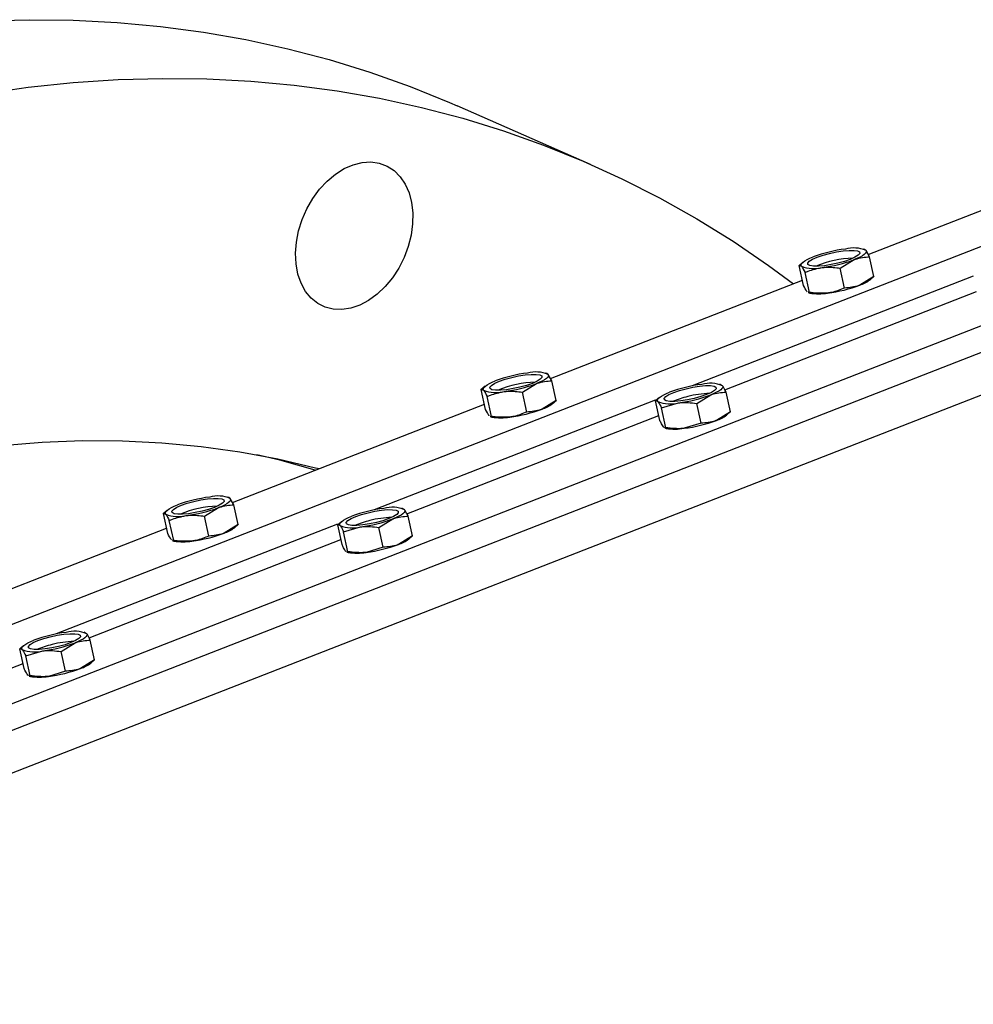
# Model space of a CAD drawing. Units: inches. Extents: x 5 to 119, y 2 to 170.
# Drawn here: x 30 to 37, y 57 to 64 of the extents above; entities that cross this region are included whole.
import ezdxf

# ---------------------------------------------------------------- set-up
doc = ezdxf.new("R2010")
doc.units = ezdxf.units.IN
doc.header["$LTSCALE"] = 15
doc.header["$MEASUREMENT"] = 0

msp = doc.modelspace()

# ---------------------------------------------------------------- linework, layer by layer
at = {"color": 7, "linetype": 'Continuous', "lineweight": 25}
for p, q in [((41.4011121, 64.3402549), (23.7691788, 57.4587792)), ((42.7355029, 64.253875), (25.1035696, 57.3723993)), ((42.77682, 64.0660254), (25.1448867, 57.1845497)), ((42.9923505, 63.8237836), (25.0615709, 56.8256728)), ((42.8429273, 63.765466), (25.2109941, 56.8839904)), ((34.0281125, 63.2583316), (33.005165, 63.7079651)), ((36.1538876, 62.5683303), (38.0822641, 63.3209464)), ((36.1282338, 62.606828), (36.1161435, 62.6101081)), ((36.1637479, 62.5508784), (36.1361753, 62.5996794)), ((35.9394472, 62.4633373), (36.0468001, 62.5289193)), ((36.1971229, 62.3991378), (36.1637479, 62.5508784)), ((35.653226, 62.5082904), (35.6214586, 62.4816455)), ((35.6574207, 62.3320137), (35.6240457, 62.4837543)), ((35.6250608, 62.483462), (35.6420235, 62.4785762)), ((35.9728222, 62.3115966), (35.9394472, 62.4633373)), ((33.7204246, 61.6185867), (35.6488012, 62.3712028)), ((36.9567774, 62.4017236), (34.80414, 61.5615819)), ((35.7029711, 62.2780346), (35.6695961, 62.4297752)), ((36.1971229, 62.3991378), (36.0897699, 62.3335557)), ((36.1679426, 62.3746017), (36.19971, 62.4012466)), ((36.1961245, 62.3993436), (36.1971229, 62.3991378)), ((35.0552616, 61.5323809), (36.983192, 62.2848229)), ((35.692563, 62.276165), (35.7050251, 62.272784)), ((35.7029711, 62.2780346), (35.6937917, 62.2806785)), ((33.6947708, 61.6570843), (33.6826806, 61.6603645)), ((33.7302849, 61.6011348), (33.7027124, 61.6499358)), ((33.219763, 61.5585468), (33.1879957, 61.5319019)), ((33.2239578, 61.3822701), (33.1905828, 61.5340107)), ((33.1915978, 61.5337183), (33.2085606, 61.5288326)), ((33.5059842, 61.5135936), (33.6133372, 61.5791757)), ((33.76366, 61.4493941), (33.7302849, 61.6011348)), ((35.0271723, 61.5712442), (35.0170714, 61.5739846)), ((35.0371032, 61.5635559), (35.0280412, 61.5678812)), ((33.2695082, 61.3282909), (33.2361331, 61.4800316)), ((33.5393592, 61.361853), (33.5059842, 61.5135936)), ((34.5541539, 61.4721669), (34.525777, 61.4483658)), ((34.8403751, 61.4272138), (34.947728, 61.4927958)), ((35.0980508, 61.3630143), (35.0646758, 61.5147549)), ((31.2869617, 60.6688431), (33.2153382, 61.4214591)), ((34.5233145, 61.4519799), (32.3706771, 60.6118383)), ((33.76366, 61.4493941), (33.656307, 61.3838121)), ((33.7344797, 61.424858), (33.766247, 61.451503)), ((33.7626615, 61.4496), (33.76366, 61.4493941)), ((34.5583486, 61.2958902), (34.5249736, 61.4476308)), ((34.570524, 61.3936517), (34.7006521, 61.4322442)), ((34.603899, 61.2419111), (34.570524, 61.3936517)), ((34.8737501, 61.2754731), (34.8403751, 61.4272138)), ((32.6217987, 60.5826373), (34.5497291, 61.3350793)), ((33.2591, 61.3264214), (33.2715621, 61.3230404)), ((33.2695082, 61.3282909), (33.2603288, 61.3309349)), ((35.0980508, 61.3630143), (34.9906978, 61.2974322)), ((35.0688705, 61.3384782), (35.0972474, 61.3622793)), ((35.096854, 61.363041), (35.0980508, 61.3630143)), ((34.5907806, 61.2422047), (34.5859212, 61.2470891)), ((34.603899, 61.2419111), (34.5950996, 61.242108)), ((34.5958521, 61.2394009), (34.605953, 61.2366605)), ((34.8737501, 61.2754731), (34.7436219, 61.2368806)), ((31.2613079, 60.7073407), (31.2492176, 60.7106209)), ((31.0725213, 60.56385), (31.1798743, 60.6294321)), ((31.296822, 60.6513912), (31.2692494, 60.7001922)), ((31.330197, 60.4996505), (31.296822, 60.6513912)), ((30.7863001, 60.6088032), (30.7545327, 60.5821583)), ((30.7904948, 60.4325264), (30.7571198, 60.5842671)), ((30.7581349, 60.5839747), (30.7750976, 60.579089)), ((31.1058963, 60.4121094), (31.0725213, 60.56385)), ((32.5937093, 60.6215006), (32.5836085, 60.624241)), ((32.6036403, 60.6138123), (32.5945782, 60.6181376)), ((32.6645878, 60.4132706), (32.6312128, 60.5650113)), ((32.0898515, 60.5022363), (29.9372142, 59.6620947)), ((30.8360452, 60.3785473), (30.8026702, 60.530288)), ((31.330197, 60.4996505), (31.222844, 60.4340685)), ((31.3010167, 60.4751144), (31.3327841, 60.5017593)), ((31.3291986, 60.4998564), (31.330197, 60.4996505)), ((32.1248857, 60.3461466), (32.0915106, 60.4978872)), ((32.1206909, 60.5224233), (32.0923141, 60.4986222)), ((32.137061, 60.4439081), (32.2671892, 60.4825006)), ((32.4069121, 60.4774701), (32.5142651, 60.5430522)), ((32.4402871, 60.3257295), (32.4069121, 60.4774701)), ((28.8534987, 59.7190995), (30.7818753, 60.4717155)), ((32.170436, 60.2921674), (32.137061, 60.4439081)), ((32.6645878, 60.4132706), (32.5572349, 60.3476886)), ((32.6354076, 60.3887345), (32.6637844, 60.4125357)), ((32.663391, 60.4132974), (32.6645878, 60.4132706)), ((30.1883357, 59.6328937), (32.1162661, 60.3853356)), ((30.8256371, 60.3766778), (30.8380992, 60.3732968)), ((30.8360452, 60.3785473), (30.8268658, 60.3811912)), ((32.1573177, 60.2924611), (32.1524582, 60.2973455)), ((32.170436, 60.2921674), (32.1616366, 60.2923644)), ((32.1623891, 60.2896573), (32.17249, 60.2869169)), ((32.4402871, 60.3257295), (32.310159, 60.287137)), ((30.1602464, 59.6717569), (30.1501455, 59.6744974)), ((30.1701773, 59.6640687), (30.1611153, 59.668394)), ((29.687228, 59.5726797), (29.6588511, 59.5488786)), ((29.9734492, 59.5277265), (30.0808021, 59.5933086)), ((30.2311249, 59.463527), (30.1977499, 59.6152677)), ((29.6914227, 59.3964029), (29.6580477, 59.5481436)), ((29.7035981, 59.4941645), (29.8337262, 59.532757)), ((30.0068242, 59.3759859), (29.9734492, 59.5277265)), ((27.7548728, 58.6831501), (29.6828032, 59.435592)), ((29.7369731, 59.3424238), (29.7035981, 59.4941645)), ((30.2311249, 59.463527), (30.1237719, 59.397945)), ((30.2019446, 59.4389909), (30.2303215, 59.4627921)), ((30.2299281, 59.4635538), (30.2311249, 59.463527)), ((29.7238547, 59.3427175), (29.7189953, 59.3476019)), ((30.0068242, 59.3759859), (29.876696, 59.3373934)), ((29.7369731, 59.3424238), (29.7281737, 59.3426208)), ((29.7289262, 59.3399137), (29.7390271, 59.3371733))]:
    msp.add_line(p, q, dxfattribs=at)
at = {"color": 7, "linetype": 'Continuous', "lineweight": 25, "flags": 128}
for points in [[(29.3877154, 64.3571214), (29.7289109, 64.3664783), (30.0674837, 64.362537), (30.4031278, 64.3453011), (30.7355397, 64.3147862), (31.0644192, 64.2710199), (31.3894689, 64.2140416), (31.7103952, 64.1439029), (32.0269081, 64.0606672), (32.3387214, 63.9644096), (32.6455534, 63.8552173), (32.9471268, 63.7331888), (33.005165, 63.7079651)], [(29.3744332, 63.7997726), (29.7216389, 63.8489253), (30.0671529, 63.8848412), (30.4106628, 63.9074878), (30.7518584, 63.9168447), (31.0904312, 63.9129034), (31.4260752, 63.8956676), (31.7584871, 63.8651527), (32.0873666, 63.8213863), (32.4124164, 63.764408), (32.7333427, 63.6942693), (33.0498555, 63.6110336), (33.3616688, 63.5147761), (33.6685008, 63.4055837), (33.9700742, 63.2835552), (34.2661164, 63.1488009), (34.55636, 63.0014425), (34.8405426, 62.8416132), (35.1184073, 62.6694574), (35.3897032, 62.4851307), (35.5810902, 62.3447762)], [(32.6662136, 62.8863043), (32.6648583, 62.8020906), (32.6530277, 62.71575), (32.6309991, 62.6293064), (32.5992888, 62.5447858), (32.5586402, 62.4641694), (32.5100059, 62.3893467), (32.454526, 62.3220715), (32.3935007, 62.2639208), (32.3283606, 62.2162574), (32.2606324, 62.1801986), (32.1919036, 62.1565896), (32.1237852, 62.1459837), (32.0578738, 62.1486296), (31.9957143, 62.1644652), (31.9387637, 62.1931194), (31.8883568, 62.2339204), (31.8456752, 62.2859121), (31.8117193, 62.3478757), (31.7872849, 62.4183588), (31.7729448, 62.4957095), (31.7690351, 62.5781146), (31.7756474, 62.6636427), (31.7926269, 62.750289), (31.8195754, 62.8360227), (31.8558613, 62.9188342), (31.9006341, 62.9967825), (31.9528444, 63.0680405), (32.0112684, 63.130938), (32.0745368, 63.1840008), (32.1411664, 63.225985), (32.2095957, 63.2559067), (32.2782207, 63.2730645), (32.3454328, 63.2770562), (32.4096567, 63.2677883), (32.469387, 63.2454779), (32.5232237, 63.2106481), (32.5699049, 63.1641152), (32.6083365, 63.1069699), (32.6376176, 63.0405516), (32.6570619, 62.9664172), (32.6662136, 62.8863043)], [(35.8175993, 62.4825197), (35.7716472, 62.4784304), (35.7336993, 62.4784775), (35.7063417, 62.4826579), (35.6914387, 62.4906865), (35.6900059, 62.5020164), (35.7021411, 62.5158754), (35.7270171, 62.5313189), (35.7629388, 62.5472947), (35.8074581, 62.5627138), (35.8575412, 62.5765257), (35.9097749, 62.5877889), (35.9605995, 62.5957359), (36.0065516, 62.5998252), (36.0444995, 62.5997781), (36.0718571, 62.5955978), (36.0867601, 62.5875691), (36.0881929, 62.5762392), (36.0760577, 62.5623803), (36.0511817, 62.5469367), (36.01526, 62.530961), (35.9707407, 62.5155418), (35.9206576, 62.50173), (35.868424, 62.4904668), (35.8175993, 62.4825197)], [(36.1361753, 62.5996794), (36.1392105, 62.5930597), (36.1379662, 62.5855171), (36.1324638, 62.5771808), (36.1227973, 62.5681934), (36.1091322, 62.5587087), (36.0917023, 62.548889), (36.0708057, 62.5389022), (36.0468001, 62.5289193)], [(35.6420235, 62.4785762), (35.6389883, 62.485196), (35.6402326, 62.4927386), (35.645735, 62.5010749), (35.6554015, 62.5100622), (35.6690666, 62.519547), (35.6864966, 62.5293667), (35.7073931, 62.5393535), (35.7313987, 62.5493364)], [(33.3841363, 61.5327761), (33.3381843, 61.5286868), (33.3002364, 61.5287339), (33.2728787, 61.5329143), (33.2579757, 61.5409429), (33.256543, 61.5522728), (33.2686781, 61.5661317), (33.2935542, 61.5815753), (33.3294759, 61.597551), (33.3739952, 61.6129702), (33.4240782, 61.626782), (33.4763119, 61.6380453), (33.5271366, 61.6459923), (33.5730887, 61.6500816), (33.6110366, 61.6500345), (33.6383942, 61.6458542), (33.6532972, 61.6378255), (33.6547299, 61.6264956), (33.6425948, 61.6126367), (33.6177187, 61.5971931), (33.5817971, 61.5812174), (33.5372777, 61.5657982), (33.4871947, 61.5519864), (33.434961, 61.5407232), (33.3841363, 61.5327761)], [(33.7027124, 61.6499358), (33.7057476, 61.643316), (33.7045033, 61.6357735), (33.6990008, 61.6274372), (33.6893344, 61.6184498), (33.6756692, 61.6089651), (33.6582393, 61.5991453), (33.6373428, 61.5891586), (33.6133372, 61.5791757)], [(33.2085606, 61.5288326), (33.2055254, 61.5354524), (33.2067696, 61.5429949), (33.2122721, 61.5513312), (33.2219386, 61.5603186), (33.2356037, 61.5698033), (33.2530336, 61.5796231), (33.2739302, 61.5896098), (33.2979357, 61.5995927)], [(34.5923666, 61.454563), (34.5909338, 61.4658929), (34.603069, 61.4797519), (34.627945, 61.4951954), (34.6638667, 61.5111712), (34.708386, 61.5265903), (34.7584691, 61.5404022), (34.8107028, 61.5516654), (34.8615274, 61.5596124), (34.9074795, 61.5637017), (34.9454274, 61.5636546), (34.972785, 61.5594743), (34.987688, 61.5514456), (34.9891208, 61.5401157), (34.9769856, 61.5262568), (34.9521096, 61.5108132), (34.9161879, 61.4948375), (34.8716686, 61.4794183), (34.8215855, 61.4656065), (34.7693519, 61.4543433), (34.7185272, 61.4463962), (34.6725751, 61.4423069), (34.6346272, 61.442354), (34.6072696, 61.4465344), (34.5923666, 61.454563)], [(35.0371032, 61.5635559), (35.0401384, 61.5569362), (35.0388941, 61.5493936), (35.0333917, 61.5410573), (35.0237252, 61.5320699), (35.0100601, 61.5225852), (34.9926301, 61.5127655), (34.9717336, 61.5027787), (34.947728, 61.4927958)], [(34.5429514, 61.4424527), (34.5399162, 61.4490725), (34.5411605, 61.4566151), (34.5466629, 61.4649514), (34.5563294, 61.4739387), (34.5699945, 61.4834235), (34.5874245, 61.4932432), (34.608321, 61.50323), (34.6323266, 61.5132129)], [(29.5181786, 61.1053741), (29.8288662, 61.1307433), (30.1373432, 61.1427895), (30.4432651, 61.1414994), (30.7462903, 61.1268742), (31.0460804, 61.0989304), (31.3423005, 61.0576992), (31.6346198, 61.0032266), (31.9227117, 60.9355734), (31.9512319, 60.9280976)], [(31.9187744, 60.91543), (31.6476713, 60.9923722), (31.4729533, 61.035078)], [(30.7750976, 60.579089), (30.7720624, 60.5857088), (30.7733067, 60.5932513), (30.7788091, 60.6015876), (30.7884756, 60.610575), (30.8021407, 60.6200597), (30.8195707, 60.6298795), (30.8404672, 60.6398662), (30.8644728, 60.6498491)], [(30.9506734, 60.5830325), (30.9047213, 60.5789432), (30.8667734, 60.5789903), (30.8394158, 60.5831706), (30.8245128, 60.5911993), (30.8230801, 60.6025292), (30.8352152, 60.6163881), (30.8600912, 60.6318317), (30.8960129, 60.6478074), (30.9405323, 60.6632266), (30.9906153, 60.6770384), (31.042849, 60.6883017), (31.0936736, 60.6962487), (31.1396257, 60.700338), (31.1775736, 60.7002909), (31.2049312, 60.6961106), (31.2198342, 60.6880819), (31.221267, 60.676752), (31.2091318, 60.6628931), (31.1842558, 60.6474495), (31.1483341, 60.6314738), (31.1038148, 60.6160546), (31.0537317, 60.6022428), (31.0014981, 60.5909795), (30.9506734, 60.5830325)], [(31.2692494, 60.7001922), (31.2722846, 60.6935724), (31.2710403, 60.6860299), (31.2655379, 60.6776936), (31.2558714, 60.6687062), (31.2422063, 60.6592215), (31.2247764, 60.6494017), (31.2038798, 60.639415), (31.1798743, 60.6294321)], [(32.1094885, 60.4927091), (32.1064533, 60.4993289), (32.1076975, 60.5068714), (32.1132, 60.5152077), (32.1228665, 60.5241951), (32.1365316, 60.5336798), (32.1539615, 60.5434996), (32.174858, 60.5534863), (32.1988636, 60.5634692)], [(32.1589036, 60.5048194), (32.1574709, 60.5161493), (32.169606, 60.5300082), (32.1944821, 60.5454518), (32.2304038, 60.5614275), (32.2749231, 60.5768467), (32.3250061, 60.5906585), (32.3772398, 60.6019218), (32.4280645, 60.6098688), (32.4740166, 60.6139581), (32.5119644, 60.613911), (32.5393221, 60.6097307), (32.5542251, 60.601702), (32.5556578, 60.5903721), (32.5435227, 60.5765132), (32.5186466, 60.5610696), (32.4827249, 60.5450939), (32.4382056, 60.5296747), (32.3881226, 60.5158629), (32.3358889, 60.5045997), (32.2850642, 60.4966526), (32.2391122, 60.4925633), (32.2011643, 60.4926104), (32.1738066, 60.4967908), (32.1589036, 60.5048194)], [(32.6036403, 60.6138123), (32.6066755, 60.6071925), (32.6054312, 60.59965), (32.5999287, 60.5913137), (32.5902623, 60.5823263), (32.5765971, 60.5728416), (32.5591672, 60.5630218), (32.5382707, 60.5530351), (32.5142651, 60.5430522)], [(29.7254407, 59.5550758), (29.7240079, 59.5664057), (29.7361431, 59.5802646), (29.7610191, 59.5957082), (29.7969408, 59.6116839), (29.8414601, 59.6271031), (29.8915432, 59.6409149), (29.9437769, 59.6521782), (29.9946015, 59.6601252), (30.0405536, 59.6642145), (30.0785015, 59.6641674), (30.1058591, 59.6599871), (30.1207621, 59.6519584), (30.1221949, 59.6406285), (30.1100597, 59.6267696), (30.0851837, 59.611326), (30.049262, 59.5953503), (30.0047427, 59.5799311), (29.9546596, 59.5661193), (29.902426, 59.554856), (29.8516013, 59.546909), (29.8056492, 59.5428197), (29.7677013, 59.5428668), (29.7403437, 59.5470471), (29.7254407, 59.5550758)], [(30.1701773, 59.6640687), (30.1732125, 59.6574489), (30.1719682, 59.6499064), (30.1664658, 59.6415701), (30.1567993, 59.6325827), (30.1431342, 59.623098), (30.1257043, 59.6132782), (30.1048077, 59.6032915), (30.0808021, 59.5933086)], [(29.6760255, 59.5429655), (29.6729903, 59.5495853), (29.6742346, 59.5571278), (29.679737, 59.5654641), (29.6894035, 59.5744515), (29.7030686, 59.5839362), (29.7204986, 59.593756), (29.7413951, 59.6037427), (29.7654007, 59.6137256)]]:
    msp.add_lwpolyline(points, dxfattribs=at)
at = {"color": 7, "linetype": 'Continuous', "lineweight": 25}
for centre, radius, start, end in [((36.1131289, 61.5260795), 1.0921412, 97.08224001, 110.45824006), ((36.042239, 62.3717373), 0.2465394, 67.6031555, 104.9892589), ((36.0612374, 61.7564965), 0.7840766, 91.75203382, 113.05709081), ((35.6650699, 63.5521761), 1.0921412, 277.08224002, 290.45824006), ((35.7359598, 62.7065184), 0.2465394, 247.60315551, 284.9892589), ((35.995987, 62.6071305), 0.289203, 288.92199482, 306.48301427), ((35.7080397, 63.3568125), 1.0921412, 277.08224001, 290.45824006), ((35.7732149, 62.6761038), 0.4090436, 260.4036809, 279.77953959), ((33.679666, 60.5763359), 1.0921412, 97.08224001, 110.45824006), ((33.6087761, 61.4219937), 0.2465394, 67.6031555, 104.9892589), ((33.6277744, 60.8067529), 0.7840766, 91.75203382, 113.05709081), ((33.231607, 62.6024325), 1.0921412, 277.08224002, 290.45824006), ((35.0140568, 60.489956), 1.0921412, 97.08224002, 110.45824006), ((34.9431669, 61.3356138), 0.2465394, 67.6031555, 104.9892589), ((33.3024969, 61.7567748), 0.2465394, 247.60315551, 284.9892589), ((34.9227734, 60.8264833), 0.6710362, 103.01161879, 113.51072875), ((34.5659978, 62.5160526), 1.0921412, 277.08224001, 290.45824006), ((34.9595191, 60.7603524), 0.7440364, 91.64248196, 104.62226396), ((33.2745767, 62.4070689), 1.0921412, 277.08224001, 290.45824006), ((33.562524, 61.6573869), 0.289203, 288.92199482, 306.48301427), ((34.6368877, 61.6703949), 0.2465394, 247.60315551, 284.9892589), ((33.3397519, 61.7263601), 0.4090436, 260.4036809, 279.77953959), ((34.8969149, 61.571007), 0.289203, 288.92199482, 306.48301428), ((34.6741428, 61.6399803), 0.4090436, 260.40368089, 279.77953959), ((34.6089676, 62.320689), 1.0921412, 277.08224002, 290.45824006), ((31.246203, 59.6265923), 1.0921412, 97.08224001, 110.45824006), ((31.1753131, 60.47225), 0.2465394, 67.6031555, 104.9892589), ((31.1943115, 59.8570093), 0.7840766, 91.75203382, 113.05709081), ((30.798144, 61.6526889), 1.0921412, 277.08224002, 290.45824006), ((32.509704, 60.3858701), 0.2465394, 67.6031555, 104.9892589), ((30.8690339, 60.8070312), 0.2465394, 247.60315551, 284.9892589), ((32.5805939, 59.5402124), 1.0921412, 97.08224002, 110.45824006), ((32.5260561, 59.8106087), 0.7440364, 91.64248196, 104.62226396), ((32.2034248, 60.7206513), 0.2465394, 247.60315551, 284.9892589), ((32.4893105, 59.8767397), 0.6710362, 103.01161879, 113.51072875), ((32.1325349, 61.566309), 1.0921412, 277.08224001, 290.45824006), ((30.8411138, 61.4573253), 1.0921412, 277.08224001, 290.45824006), ((31.1290611, 60.7076433), 0.289203, 288.92199482, 306.48301427), ((30.906289, 60.7766165), 0.4090436, 260.4036809, 279.77953959), ((32.1755046, 61.3709454), 1.0921412, 277.08224002, 290.45824006), ((32.4634519, 60.6212634), 0.289203, 288.92199482, 306.48301428), ((32.2406798, 60.6902366), 0.4090436, 260.40368089, 279.77953959), ((30.1471309, 58.5904688), 1.0921412, 97.08224002, 110.45824006), ((30.076241, 59.4361265), 0.2465394, 67.6031555, 104.9892589), ((30.0558475, 58.9269961), 0.6710362, 103.01161879, 113.51072875), ((29.6990719, 60.6165654), 1.0921412, 277.08224001, 290.45824006), ((30.0925932, 58.8608651), 0.7440364, 91.64248196, 104.62226396), ((29.7699618, 59.7709077), 0.2465394, 247.60315551, 284.9892589), ((30.029989, 59.6715198), 0.289203, 288.92199482, 306.48301428), ((29.7420417, 60.4212018), 1.0921412, 277.08224002, 290.45824006), ((29.8072169, 59.740493), 0.4090436, 260.40368089, 279.77953959)]:
    msp.add_arc(centre, radius, start, end, dxfattribs=at)
for points, knots in [([(36.1361753, 62.5996794), (36.1356357, 62.6003165), (36.1318807, 62.6047499), (36.1293639, 62.6038071), (36.1272088, 62.6029997)], [0, 0, 0, 0, 0.1436962086, 1, 1, 1, 1]), ([(36.0468001, 62.5289193), (36.0494641, 62.5299353), (36.0874043, 62.5444057), (36.1269649, 62.5477598), (36.1637479, 62.5508784)], [0, 0, 0, 0, 0.070214766, 1, 1, 1, 1]), ([(35.6420235, 62.4785762), (35.6425683, 62.4779145), (35.6503275, 62.46849), (35.6603123, 62.4484283), (35.6695961, 62.4297752)], [0, 0, 0, 0, 0.070214766, 1, 1, 1, 1]), ([(35.6695961, 62.4297752), (35.6777423, 62.4334135), (35.7188279, 62.4517634), (35.7637273, 62.4609792), (35.7997242, 62.4683677)], [0, 0, 0, 0, 0.198274712, 1, 1, 1, 1]), ([(35.7997242, 62.4683677), (35.8099011, 62.469407), (35.8557698, 62.4740916), (35.902829, 62.4680435), (35.9394472, 62.4633373)], [0, 0, 0, 0, 0.221868543, 1, 1, 1, 1]), ([(35.6849933, 62.2832126), (35.6844485, 62.2838744), (35.6766893, 62.2932989), (35.6667045, 62.3133606), (35.6574207, 62.3320137)], [0, 0, 0, 0, 0.0702147664, 1, 1, 1, 1]), ([(35.9728222, 62.3115966), (35.9401692, 62.298275), (35.8982058, 62.2811549), (35.8527739, 62.2744841), (35.842694, 62.2730041)], [0, 0, 0, 0, 0.778131457, 1, 1, 1, 1]), ([(36.0897699, 62.3335557), (36.087106, 62.3325397), (36.0491658, 62.3180693), (36.0096051, 62.3147152), (35.9728222, 62.3115966)], [0, 0, 0, 0, 0.070214766, 1, 1, 1, 1]), ([(35.842694, 62.2730041), (35.8054504, 62.2712835), (35.7589961, 62.2691374), (35.7122414, 62.2765624), (35.7029711, 62.2780346)], [0, 0, 0, 0, 0.8017252878, 1, 1, 1, 1]), ([(33.7027124, 61.6499358), (33.7021728, 61.6505729), (33.6984178, 61.6550063), (33.695901, 61.6540635), (33.6937458, 61.6532561)], [0, 0, 0, 0, 0.1436962086, 1, 1, 1, 1]), ([(33.6133372, 61.5791757), (33.6160012, 61.5801917), (33.6539413, 61.5946621), (33.693502, 61.5980162), (33.7302849, 61.6011348)], [0, 0, 0, 0, 0.070214766, 1, 1, 1, 1]), ([(35.0646758, 61.5147549), (35.0568468, 61.5306971), (35.0467854, 61.5511849), (35.0388613, 61.5613096), (35.0371032, 61.5635559)], [0, 0, 0, 0, 0.778131458, 1, 1, 1, 1]), ([(33.2085606, 61.5288326), (33.2091054, 61.5281709), (33.2168646, 61.5187464), (33.2268494, 61.4986847), (33.2361331, 61.4800316)], [0, 0, 0, 0, 0.070214766, 1, 1, 1, 1]), ([(33.2361331, 61.4800316), (33.2442794, 61.4836699), (33.285365, 61.5020198), (33.3302644, 61.5112356), (33.3662613, 61.5186241)], [0, 0, 0, 0, 0.198274712, 1, 1, 1, 1]), ([(33.3662613, 61.5186241), (33.3764381, 61.5196634), (33.4223069, 61.524348), (33.469366, 61.5182999), (33.5059842, 61.5135936)], [0, 0, 0, 0, 0.221868543, 1, 1, 1, 1]), ([(34.947728, 61.4927958), (34.950392, 61.4938118), (34.9883322, 61.5082822), (35.0278928, 61.5116363), (35.0646758, 61.5147549)], [0, 0, 0, 0, 0.0702147664, 1, 1, 1, 1]), ([(33.2515303, 61.333469), (33.2509855, 61.3341308), (33.2432263, 61.3435553), (33.2332415, 61.363617), (33.2239578, 61.3822701)], [0, 0, 0, 0, 0.0702147664, 1, 1, 1, 1]), ([(33.656307, 61.3838121), (33.653643, 61.3827961), (33.6157029, 61.3683257), (33.5761422, 61.3649716), (33.5393592, 61.361853)], [0, 0, 0, 0, 0.0702147664, 1, 1, 1, 1]), ([(34.5260102, 61.4483885), (34.5265902, 61.4488769), (34.530881, 61.4524901), (34.5373536, 61.4471077), (34.5429514, 61.4424527)], [0, 0, 0, 0, 0.1351572256, 1, 1, 1, 1]), ([(34.5429514, 61.4424527), (34.5447095, 61.4402064), (34.5526336, 61.4300817), (34.562695, 61.4095939), (34.570524, 61.3936517)], [0, 0, 0, 0, 0.221868543, 1, 1, 1, 1]), ([(34.7006521, 61.4322442), (34.7038561, 61.4326203), (34.7494872, 61.4379766), (34.7965846, 61.4323994), (34.8403751, 61.4272138)], [0, 0, 0, 0, 0.070214766, 1, 1, 1, 1]), ([(33.4092311, 61.3232605), (33.3719875, 61.3215399), (33.3255332, 61.3193938), (33.2787784, 61.3268188), (33.2695082, 61.3282909)], [0, 0, 0, 0, 0.801725288, 1, 1, 1, 1]), ([(33.5393592, 61.361853), (33.5067062, 61.3485313), (33.4647429, 61.3314113), (33.419311, 61.3247405), (33.4092311, 61.3232605)], [0, 0, 0, 0, 0.778131457, 1, 1, 1, 1]), ([(34.5859212, 61.2470891), (34.5791164, 61.2572484), (34.5706288, 61.2699201), (34.5603806, 61.291593), (34.5583486, 61.2958902)], [0, 0, 0, 0, 0.8017252878, 1, 1, 1, 1]), ([(34.7436219, 61.2368806), (34.7404179, 61.2365045), (34.6947869, 61.2311482), (34.6476895, 61.2367254), (34.603899, 61.2419111)], [0, 0, 0, 0, 0.070214766, 1, 1, 1, 1]), ([(34.9906978, 61.2974322), (34.9880339, 61.2964162), (34.9500937, 61.2819458), (34.910533, 61.2785917), (34.8737501, 61.2754731)], [0, 0, 0, 0, 0.070214766, 1, 1, 1, 1]), ([(31.2692494, 60.7001922), (31.2687098, 60.7008293), (31.2649548, 60.7052627), (31.262438, 60.7043199), (31.2602829, 60.7035125)], [0, 0, 0, 0, 0.1436962086, 1, 1, 1, 1]), ([(31.1798743, 60.6294321), (31.1825382, 60.6304481), (31.2204784, 60.6449185), (31.2600391, 60.6482726), (31.296822, 60.6513912)], [0, 0, 0, 0, 0.070214766, 1, 1, 1, 1]), ([(30.7750976, 60.579089), (30.7756424, 60.5784273), (30.7834016, 60.5690028), (30.7933865, 60.5489411), (30.8026702, 60.530288)], [0, 0, 0, 0, 0.0702147664, 1, 1, 1, 1]), ([(30.8026702, 60.530288), (30.8108164, 60.5339263), (30.851902, 60.5522761), (30.8968014, 60.5614919), (30.9327984, 60.5688805)], [0, 0, 0, 0, 0.198274712, 1, 1, 1, 1]), ([(30.9327984, 60.5688805), (30.9429752, 60.5699198), (30.9888439, 60.5746043), (31.0359031, 60.5685562), (31.0725213, 60.56385)], [0, 0, 0, 0, 0.221868543, 1, 1, 1, 1]), ([(32.5142651, 60.5430522), (32.5169291, 60.5440682), (32.5548692, 60.5585386), (32.5944299, 60.5618927), (32.6312128, 60.5650113)], [0, 0, 0, 0, 0.0702147664, 1, 1, 1, 1]), ([(32.6312128, 60.5650113), (32.6233838, 60.5809535), (32.6133225, 60.6014413), (32.6053984, 60.611566), (32.6036403, 60.6138123)], [0, 0, 0, 0, 0.778131458, 1, 1, 1, 1]), ([(32.0925473, 60.4986449), (32.0931272, 60.4991332), (32.097418, 60.5027465), (32.1038906, 60.4973641), (32.1094885, 60.4927091)], [0, 0, 0, 0, 0.1351572256, 1, 1, 1, 1]), ([(32.1094885, 60.4927091), (32.1112466, 60.4904628), (32.1191707, 60.4803381), (32.129232, 60.4598503), (32.137061, 60.4439081)], [0, 0, 0, 0, 0.221868543, 1, 1, 1, 1]), ([(32.2671892, 60.4825006), (32.2703932, 60.4828767), (32.3160242, 60.488233), (32.3631216, 60.4826558), (32.4069121, 60.4774701)], [0, 0, 0, 0, 0.070214766, 1, 1, 1, 1]), ([(30.8180674, 60.3837254), (30.8175226, 60.3843872), (30.8097634, 60.3938117), (30.7997786, 60.4138734), (30.7904948, 60.4325264)], [0, 0, 0, 0, 0.070214766, 1, 1, 1, 1]), ([(31.1058963, 60.4121094), (31.0732433, 60.3987877), (31.0312799, 60.3816677), (30.985848, 60.3749969), (30.9757681, 60.3735169)], [0, 0, 0, 0, 0.7781314574, 1, 1, 1, 1]), ([(31.222844, 60.4340685), (31.2201801, 60.4330525), (31.1822399, 60.4185821), (31.1426792, 60.415228), (31.1058963, 60.4121094)], [0, 0, 0, 0, 0.0702147664, 1, 1, 1, 1]), ([(30.9757681, 60.3735169), (30.9385245, 60.3717963), (30.8920702, 60.3696502), (30.8453155, 60.3770751), (30.8360452, 60.3785473)], [0, 0, 0, 0, 0.801725288, 1, 1, 1, 1]), ([(32.1524582, 60.2973455), (32.1456535, 60.3075048), (32.1371658, 60.3201765), (32.1269176, 60.3418494), (32.1248857, 60.3461466)], [0, 0, 0, 0, 0.8017252878, 1, 1, 1, 1]), ([(32.5572349, 60.3476886), (32.5545709, 60.3466726), (32.5166308, 60.3322022), (32.4770701, 60.3288481), (32.4402871, 60.3257295)], [0, 0, 0, 0, 0.070214766, 1, 1, 1, 1]), ([(32.310159, 60.287137), (32.306955, 60.2867609), (32.2613239, 60.2814046), (32.2142265, 60.2869818), (32.170436, 60.2921674)], [0, 0, 0, 0, 0.070214766, 1, 1, 1, 1]), ([(30.1977499, 59.6152677), (30.1899209, 59.6312099), (30.1798596, 59.6516977), (30.1719354, 59.6618224), (30.1701773, 59.6640687)], [0, 0, 0, 0, 0.778131458, 1, 1, 1, 1]), ([(30.0808021, 59.5933086), (30.0834661, 59.5943246), (30.1214063, 59.608795), (30.1609669, 59.6121491), (30.1977499, 59.6152677)], [0, 0, 0, 0, 0.070214766, 1, 1, 1, 1]), ([(29.6590843, 59.5489013), (29.6596643, 59.5493896), (29.6639551, 59.5530029), (29.6704277, 59.5476205), (29.6760255, 59.5429655)], [0, 0, 0, 0, 0.135157226, 1, 1, 1, 1]), ([(29.6760255, 59.5429655), (29.6777836, 59.5407191), (29.6857078, 59.5305945), (29.6957691, 59.5101067), (29.7035981, 59.4941645)], [0, 0, 0, 0, 0.221868543, 1, 1, 1, 1]), ([(29.8337262, 59.532757), (29.8369302, 59.5331331), (29.8825613, 59.5384894), (29.9296587, 59.5329121), (29.9734492, 59.5277265)], [0, 0, 0, 0, 0.070214766, 1, 1, 1, 1]), ([(29.7189953, 59.3476019), (29.7121905, 59.3577612), (29.7037029, 59.3704329), (29.6934547, 59.3921058), (29.6914227, 59.3964029)], [0, 0, 0, 0, 0.801725288, 1, 1, 1, 1]), ([(30.1237719, 59.397945), (30.121108, 59.396929), (30.0831678, 59.3824586), (30.0436071, 59.3791045), (30.0068242, 59.3759859)], [0, 0, 0, 0, 0.070214766, 1, 1, 1, 1]), ([(29.876696, 59.3373934), (29.873492, 59.3370173), (29.827861, 59.331661), (29.7807636, 59.3372382), (29.7369731, 59.3424238)], [0, 0, 0, 0, 0.070214766, 1, 1, 1, 1])]:
    msp.add_open_spline(points, degree=3, knots=knots, dxfattribs=at)

doc.saveas('drawing.dxf')
